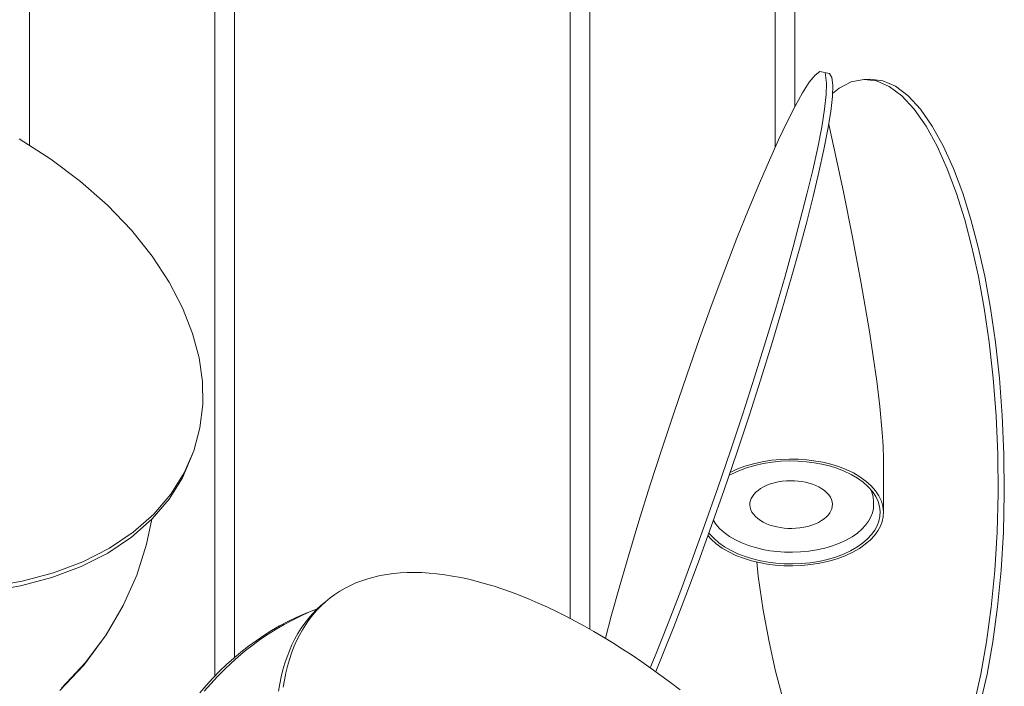
# Model space of a CAD drawing. Units: millimetres. Extents: x -12100 to 9637, y -12561 to 11714.
# Drawn here: x -2132 to -1833, y -9928 to -9726 of the extents above; entities that cross this region are included whole.
import ezdxf

# ---------------------------------------------------------------- set-up
doc = ezdxf.new("R2010")
doc.units = ezdxf.units.MM
doc.header["$LTSCALE"] = 50.8
for name, color, linetype, lineweight in [('GU10_leuchtmittel', 18, 'Continuous', 0), ('Kreis_links', 18, 'Continuous', 0), ('Kreis_rechts', 18, 'Continuous', 0), ('Rohr', 18, 'Continuous', 0), ('Standard', 18, 'Continuous', 0)]:
    doc.layers.add(name, color=color, linetype=linetype, lineweight=lineweight)

# ---------------------------------------------------------------- blocks, each defined once
blk = doc.blocks.new('Gruppe-113')
at = {"layer": 'Standard', "color": 1, "lineweight": 0}
for p, q in [((-2421.33, -11152.48), (-2419.35, -11152.13)), ((-2419.35, -11152.13), (-2417.33, -11151.86)), ((-2417.33, -11151.86), (-2415.25, -11151.67)), ((-2415.25, -11151.67), (-2413.13, -11151.56)), ((-2413.13, -11151.56), (-2410.95, -11151.53)), ((-2410.95, -11151.53), (-2408.73, -11151.58)), ((-2408.73, -11151.58), (-2406.47, -11151.72)), ((-2406.47, -11151.72), (-2404.15, -11151.94)), ((-2404.15, -11151.94), (-2401.8, -11152.24)), ((-2430.36, -11155.46), (-2428.67, -11154.7)), ((-2428.67, -11154.7), (-2426.92, -11154.03)), ((-2426.92, -11154.03), (-2425.11, -11153.43)), ((-2425.11, -11153.43), (-2423.24, -11152.92)), ((-2423.24, -11152.92), (-2421.33, -11152.48)), ((-2401.8, -11152.24), (-2399.4, -11152.62)), ((-2399.4, -11152.62), (-2396.96, -11153.08)), ((-2396.96, -11153.08), (-2394.49, -11153.62)), ((-2394.49, -11153.62), (-2391.97, -11154.25)), ((-2391.97, -11154.25), (-2389.42, -11154.95)), ((-2389.42, -11154.95), (-2386.84, -11155.73)), ((-2435.08, -11158.2), (-2433.57, -11157.21)), ((-2433.57, -11157.21), (-2431.99, -11156.3)), ((-2431.99, -11156.3), (-2430.36, -11155.46)), ((-2386.84, -11155.73), (-2384.22, -11156.59)), ((-2384.22, -11156.59), (-2381.57, -11157.53)), ((-2381.57, -11157.53), (-2378.89, -11158.55)), ((-2439.3, -11161.56), (-2437.91, -11160.41)), ((-2439.24, -11161.64), (-2437.92, -11160.42)), ((-2437.92, -11160.42), (-2436.53, -11159.27)), ((-2436.53, -11159.27), (-2435.08, -11158.2)), ((-2378.89, -11158.55), (-2376.19, -11159.65)), ((-2376.19, -11159.65), (-2373.46, -11160.82)), ((-2373.46, -11160.82), (-2370.7, -11162.07)), ((-2446.83, -11165.19), (-2444.29, -11164.06)), ((-2445.45, -11164.73), (-2442.91, -11163.6)), ((-2444.29, -11164.06), (-2441.72, -11163.02)), ((-2443.08, -11165.46), (-2441.89, -11164.08)), ((-2442.91, -11163.6), (-2440.43, -11162.6)), ((-2441.89, -11164.08), (-2440.63, -11162.78)), ((-2441.72, -11163.02), (-2440.35, -11162.52)), ((-2441.7, -11164.32), (-2440.5, -11162.94)), ((-2440.63, -11162.78), (-2439.3, -11161.56)), ((-2440.5, -11162.94), (-2439.24, -11161.64)), ((-2370.7, -11162.07), (-2367.92, -11163.4)), ((-2367.92, -11163.4), (-2365.12, -11164.8)), ((-2451.8, -11167.73), (-2449.33, -11166.41)), ((-2450.42, -11167.27), (-2447.95, -11165.96)), ((-2449.33, -11166.41), (-2446.83, -11165.19)), ((-2447.95, -11165.96), (-2445.45, -11164.73)), ((-2445.27, -11168.42), (-2444.21, -11166.9)), ((-2444.21, -11166.9), (-2443.08, -11165.46)), ((-2443.89, -11167.29), (-2442.83, -11165.77)), ((-2442.83, -11165.77), (-2441.7, -11164.32)), ((-2365.12, -11164.8), (-2362.29, -11166.27)), ((-2362.29, -11166.27), (-2359.45, -11167.81)), ((-2456.61, -11170.63), (-2454.22, -11169.14)), ((-2455.23, -11170.17), (-2452.84, -11168.68)), ((-2454.22, -11169.14), (-2451.8, -11167.73)), ((-2452.84, -11168.68), (-2450.42, -11167.27)), ((-2447.2, -11171.68), (-2446.27, -11170.02)), ((-2446.27, -11170.02), (-2445.27, -11168.42)), ((-2445.81, -11170.54), (-2444.89, -11168.88)), ((-2444.89, -11168.88), (-2443.89, -11167.29)), ((-2359.45, -11167.81), (-2356.6, -11169.43)), ((-2356.6, -11169.43), (-2353.73, -11171.12)), ((-2461.25, -11173.89), (-2458.95, -11172.22)), ((-2459.87, -11173.43), (-2457.57, -11171.76)), ((-2458.95, -11172.22), (-2456.61, -11170.63)), ((-2457.57, -11171.76), (-2455.23, -11170.17)), ((-2448.06, -11173.42), (-2447.2, -11171.68)), ((-2447.46, -11174.08), (-2446.67, -11172.28)), ((-2446.67, -11172.28), (-2445.81, -11170.54)), ((-2353.73, -11171.12), (-2350.84, -11172.88)), ((-2350.84, -11172.88), (-2347.95, -11174.71)), ((-2465.71, -11177.5), (-2463.51, -11175.65)), ((-2464.33, -11177.04), (-2462.12, -11175.19)), ((-2463.51, -11175.65), (-2461.25, -11173.89)), ((-2462.12, -11175.19), (-2459.87, -11173.43)), ((-2449.57, -11177.1), (-2448.85, -11175.22)), ((-2448.85, -11175.22), (-2448.06, -11173.42)), ((-2448.83, -11177.9), (-2448.18, -11175.96)), ((-2448.18, -11175.96), (-2447.46, -11174.08)), ((-2347.95, -11174.71), (-2345.05, -11176.6)), ((-2468.6, -11180.98), (-2466.49, -11178.97)), ((-2467.87, -11179.43), (-2465.71, -11177.5)), ((-2466.49, -11178.97), (-2464.33, -11177.04)), ((-2450.8, -11181.04), (-2450.22, -11179.03)), ((-2450.22, -11179.03), (-2449.57, -11177.1)), ((-2449.42, -11179.9), (-2448.83, -11177.9)), ((-2345.05, -11176.6), (-2342.13, -11178.56)), ((-2342.13, -11178.56), (-2339.22, -11180.59)), ((-2472.04, -11183.54), (-2469.98, -11181.44)), ((-2470.66, -11183.08), (-2468.6, -11180.98)), ((-2469.98, -11181.44), (-2467.87, -11179.43)), ((-2451.31, -11183.11), (-2450.8, -11181.04)), ((-2450.37, -11184.11), (-2449.93, -11181.97)), ((-2449.93, -11181.97), (-2449.42, -11179.9)), ((-2339.22, -11180.59), (-2336.29, -11182.68)), ((-2474.05, -11185.72), (-2472.04, -11183.54)), ((-2472.67, -11185.26), (-2470.66, -11183.08)), ((-2451.75, -11185.24), (-2451.31, -11183.11)), ((-2450.73, -11186.3), (-2450.37, -11184.11)), ((-2336.29, -11182.68), (-2333.37, -11184.84)), ((-2333.37, -11184.84), (-2330.45, -11187.05)), ((-2476.01, -11187.98), (-2474.05, -11185.72)), ((-2474.63, -11187.52), (-2472.67, -11185.26)), ((-2452.12, -11187.44), (-2451.75, -11185.24))]:
    blk.add_line(p, q, dxfattribs=at)
blk = doc.blocks.new('Gruppe-114')
at = {"layer": 'Kreis_links', "color": 1, "lineweight": 0}
for p, q in [((-2492.1, -11142.93), (-2490.53, -11135.44)), ((-2495.11, -11152.36), (-2492.1, -11142.93)), ((-2499.19, -11161.59), (-2495.11, -11152.36)), ((-2504.37, -11170.47), (-2499.19, -11161.59)), ((-2511.12, -11179.59), (-2504.37, -11170.47)), ((-2510.61, -11178.83), (-2504.37, -11170.47)), ((-2517.86, -11186.53), (-2510.61, -11178.83)), ((-2518.37, -11187.28), (-2511.12, -11179.59))]:
    blk.add_line(p, q, dxfattribs=at)
at = {"layer": 'Kreis_rechts', "color": 1, "lineweight": 0}
for p, q in [((-2530.67, -11020.26), (-2521.07, -11026.45)), ((-2521.07, -11026.45), (-2512.11, -11033.2)), ((-2512.11, -11033.2), (-2503.94, -11040.42)), ((-2503.94, -11040.42), (-2496.69, -11047.99)), ((-2496.69, -11047.99), (-2490.45, -11055.77)), ((-2490.45, -11055.77), (-2485.27, -11063.65)), ((-2485.27, -11063.65), (-2481.19, -11071.48)), ((-2481.19, -11071.48), (-2478.18, -11079.18)), ((-2478.18, -11079.18), (-2476.2, -11086.63)), ((-2476.2, -11086.63), (-2475.2, -11093.75)), ((-2475.2, -11093.75), (-2475.09, -11100.74)), ((-2475.09, -11100.74), (-2475.93, -11107.75)), ((-2475.93, -11107.75), (-2477.78, -11114.69)), ((-2477.78, -11114.69), (-2481.23, -11122.87)), ((-2477.78, -11114.69), (-2480.72, -11121.44)), ((-2480.72, -11121.44), (-2484.76, -11127.89)), ((-2481.23, -11122.87), (-2485.27, -11129.32)), ((-2484.76, -11127.89), (-2489.92, -11133.91)), ((-2485.27, -11129.32), (-2490.42, -11135.34)), ((-2489.92, -11133.91), (-2496.14, -11139.39)), ((-2490.42, -11135.34), (-2496.65, -11140.82)), ((-2496.14, -11139.39), (-2503.36, -11144.23)), ((-2496.65, -11140.82), (-2503.86, -11145.66)), ((-2503.86, -11145.66), (-2511.97, -11149.78)), ((-2503.36, -11144.23), (-2511.46, -11148.35)), ((-2511.46, -11148.35), (-2520.31, -11151.68)), ((-2520.31, -11151.68), (-2529.76, -11154.2)), ((-2511.97, -11149.78), (-2520.82, -11153.11)), ((-2529.76, -11154.2), (-2539.64, -11155.89)), ((-2520.82, -11153.11), (-2530.27, -11155.63)), ((-2530.27, -11155.63), (-2540.14, -11157.32))]:
    blk.add_line(p, q, dxfattribs=at)
blk = doc.blocks.new('Gruppe-123')
at = {"layer": 'GU10_leuchtmittel', "color": 1, "lineweight": 0}
for p, q in [((-2304.19, -11125.16), (-2305.19, -11125.63)), ((-2303.11, -11124.75), (-2304.19, -11125.16)), ((-2300.76, -11124.15), (-2303.11, -11124.75)), ((-2299.53, -11123.95), (-2300.76, -11124.15)), ((-2298.3, -11123.83), (-2299.53, -11123.95)), ((-2297.07, -11123.79), (-2298.3, -11123.83)), ((-2295.87, -11123.81), (-2297.07, -11123.79)), ((-2294.72, -11123.89), (-2295.87, -11123.81)), ((-2293.62, -11124.03), (-2294.72, -11123.89)), ((-2292.55, -11124.23), (-2293.62, -11124.03)), ((-2291.48, -11124.49), (-2292.55, -11124.23)), ((-2290.43, -11124.82), (-2291.48, -11124.49)), ((-2289.41, -11125.21), (-2290.43, -11124.82)), ((-2288.44, -11125.67), (-2289.41, -11125.21)), ((-2308.14, -11127.9), (-2308.59, -11128.52)), ((-2307.58, -11127.29), (-2308.14, -11127.9)), ((-2306.89, -11126.7), (-2307.58, -11127.29)), ((-2306.1, -11126.14), (-2306.89, -11126.7)), ((-2305.19, -11125.63), (-2306.1, -11126.14)), ((-2287.54, -11126.19), (-2288.44, -11125.67)), ((-2286.74, -11126.77), (-2287.54, -11126.19)), ((-2286.03, -11127.4), (-2286.74, -11126.77)), ((-2285.45, -11128.06), (-2286.03, -11127.4)), ((-2284.98, -11128.75), (-2285.45, -11128.06)), ((-2272.44, -11127.26), (-2272.94, -11126.2)), ((-2272.02, -11128.69), (-2272.44, -11127.26)), ((-2309.32, -11130.44), (-2309.36, -11131.13)), ((-2309.36, -11131.13), (-2309.28, -11131.83)), ((-2309.18, -11129.77), (-2309.32, -11130.44)), ((-2308.93, -11129.14), (-2309.18, -11129.77)), ((-2308.59, -11128.52), (-2308.93, -11129.14)), ((-2284.65, -11129.46), (-2284.98, -11128.75)), ((-2284.44, -11130.17), (-2284.65, -11129.46)), ((-2284.36, -11130.88), (-2284.44, -11130.17)), ((-2284.4, -11131.57), (-2284.36, -11130.88)), ((-2271.86, -11130.1), (-2272.02, -11128.69)), ((-2271.94, -11132.14), (-2271.86, -11130.1)), ((-2309.28, -11131.83), (-2309.07, -11132.55)), ((-2309.07, -11132.55), (-2308.74, -11133.25)), ((-2308.74, -11133.25), (-2308.27, -11133.95)), ((-2308.27, -11133.95), (-2307.68, -11134.61)), ((-2286.14, -11134.72), (-2285.58, -11134.11)), ((-2285.58, -11134.11), (-2285.12, -11133.49)), ((-2285.12, -11133.49), (-2284.79, -11132.87)), ((-2284.79, -11132.87), (-2284.54, -11132.24)), ((-2284.54, -11132.24), (-2284.4, -11131.57)), ((-2272.23, -11133.47), (-2272.71, -11134.74)), ((-2271.94, -11132.14), (-2272.23, -11133.47)), ((-2319.68, -11136.89), (-2320.42, -11135.8)), ((-2318.51, -11138.22), (-2319.68, -11136.89)), ((-2307.68, -11134.61), (-2306.98, -11135.24)), ((-2306.98, -11135.24), (-2306.17, -11135.82)), ((-2306.17, -11135.82), (-2305.28, -11136.34)), ((-2305.28, -11136.34), (-2304.31, -11136.8)), ((-2304.31, -11136.8), (-2303.29, -11137.19)), ((-2303.29, -11137.19), (-2301.17, -11137.78)), ((-2291.76, -11137.59), (-2290.61, -11137.25)), ((-2290.61, -11137.25), (-2289.52, -11136.85)), ((-2289.52, -11136.85), (-2288.52, -11136.38)), ((-2288.52, -11136.38), (-2287.62, -11135.86)), ((-2287.62, -11135.86), (-2286.82, -11135.31)), ((-2286.82, -11135.31), (-2286.14, -11134.72)), ((-2274.29, -11137.21), (-2275.42, -11138.43)), ((-2273.39, -11135.98), (-2274.29, -11137.21)), ((-2272.71, -11134.74), (-2273.39, -11135.98)), ((-2317.1, -11139.47), (-2318.51, -11138.22)), ((-2315.49, -11140.63), (-2317.1, -11139.47)), ((-2301.17, -11137.78), (-2300.09, -11137.97)), ((-2300.09, -11137.97), (-2299, -11138.11)), ((-2299, -11138.11), (-2297.84, -11138.2)), ((-2297.84, -11138.2), (-2296.65, -11138.22)), ((-2296.65, -11138.22), (-2295.42, -11138.17)), ((-2295.42, -11138.17), (-2294.19, -11138.05)), ((-2294.19, -11138.05), (-2292.96, -11137.86)), ((-2292.96, -11137.86), (-2291.76, -11137.59)), ((-2276.79, -11139.61), (-2278.38, -11140.73)), ((-2275.42, -11138.43), (-2276.79, -11139.61)), ((-2313.7, -11141.67), (-2315.49, -11140.63)), ((-2311.76, -11142.59), (-2313.7, -11141.67)), ((-2309.72, -11143.38), (-2311.76, -11142.59)), ((-2282.19, -11142.69), (-2284.36, -11143.5)), ((-2280.19, -11141.76), (-2282.19, -11142.69)), ((-2278.38, -11140.73), (-2280.19, -11141.76)), ((-2307.62, -11144.03), (-2309.72, -11143.38)), ((-2305.47, -11144.55), (-2307.62, -11144.03)), ((-2303.33, -11144.95), (-2305.47, -11144.55)), ((-2301.13, -11145.22), (-2303.33, -11144.95)), ((-2298.83, -11145.39), (-2301.13, -11145.22)), ((-2296.44, -11145.44), (-2298.83, -11145.39)), ((-2293.99, -11145.34), (-2296.44, -11145.44)), ((-2291.52, -11145.1), (-2293.99, -11145.34)), ((-2289.06, -11144.72), (-2291.52, -11145.1)), ((-2286.66, -11144.18), (-2289.06, -11144.72)), ((-2284.36, -11143.5), (-2286.66, -11144.18))]:
    blk.add_line(p, q, dxfattribs=at)
at = {"layer": 'Kreis_links', "color": 1, "lineweight": 0}
for p, q in [((-2278.68, -11003.04), (-2282.35, -11004.93)), ((-2274.88, -11002.3), (-2278.68, -11003.04)), ((-2272.99, -11002.25), (-2274.88, -11002.3)), ((-2271, -11002.76), (-2274.88, -11002.3)), ((-2269.11, -11002.71), (-2272.99, -11002.25)), ((-2267.12, -11004.44), (-2271, -11002.76)), ((-2265.23, -11004.39), (-2269.11, -11002.71)), ((-2282.35, -11004.93), (-2284.3, -11006.58)), ((-2263.28, -11007.32), (-2267.12, -11004.44)), ((-2261.39, -11007.28), (-2265.23, -11004.39)), ((-2259.56, -11011.36), (-2263.28, -11007.32)), ((-2257.67, -11011.32), (-2261.39, -11007.28)), ((-2256, -11016.46), (-2259.56, -11011.36)), ((-2254.11, -11016.42), (-2257.67, -11011.32)), ((-2252.66, -11022.5), (-2256, -11016.46)), ((-2250.77, -11022.46), (-2254.11, -11016.42)), ((-2249.57, -11029.34), (-2252.66, -11022.5)), ((-2247.68, -11029.3), (-2250.77, -11022.46)), ((-2246.77, -11036.83), (-2249.57, -11029.34)), ((-2244.88, -11036.78), (-2247.68, -11029.3)), ((-2244.26, -11044.81), (-2246.77, -11036.83)), ((-2242.37, -11044.76), (-2244.88, -11036.78)), ((-2242.07, -11053.12), (-2244.26, -11044.81)), ((-2240.18, -11053.08), (-2242.37, -11044.76)), ((-2240.11, -11061.96), (-2242.07, -11053.12)), ((-2238.22, -11061.91), (-2240.18, -11053.08)), ((-2238.36, -11071.56), (-2240.11, -11061.96)), ((-2236.47, -11071.51), (-2238.22, -11061.91)), ((-2236.86, -11081.85), (-2238.36, -11071.56)), ((-2234.97, -11081.81), (-2236.47, -11071.51)), ((-2235.66, -11092.75), (-2236.86, -11081.85)), ((-2233.77, -11092.7), (-2234.97, -11081.81)), ((-2234.79, -11104.11), (-2235.66, -11092.75)), ((-2232.9, -11104.07), (-2233.77, -11092.7)), ((-2234.28, -11115.79), (-2234.79, -11104.11)), ((-2232.39, -11115.74), (-2232.9, -11104.07)), ((-2234.17, -11127.61), (-2234.28, -11115.79)), ((-2232.28, -11127.56), (-2232.39, -11115.74)), ((-2234.46, -11139.38), (-2234.17, -11127.61)), ((-2232.57, -11139.33), (-2232.28, -11127.56)), ((-2235.14, -11150.91), (-2234.46, -11139.38)), ((-2233.25, -11150.86), (-2232.57, -11139.33)), ((-2307.28, -11148.37), (-2306.8, -11152.66)), ((-2236.21, -11162.03), (-2235.14, -11150.91)), ((-2234.33, -11161.98), (-2233.25, -11150.86)), ((-2306.8, -11152.66), (-2305.3, -11162.96)), ((-2305.3, -11162.96), (-2303.55, -11172.56)), ((-2237.65, -11172.56), (-2236.21, -11162.03)), ((-2235.76, -11172.51), (-2234.33, -11161.98)), ((-2303.55, -11172.56), (-2301.6, -11181.39)), ((-2239.4, -11182.37), (-2237.65, -11172.56)), ((-2237.51, -11182.32), (-2235.76, -11172.51)), ((-2301.6, -11181.39), (-2299.4, -11189.7)), ((-2241.44, -11191.34), (-2239.4, -11182.37)), ((-2239.55, -11191.3), (-2237.51, -11182.32))]:
    blk.add_line(p, q, dxfattribs=at)
at = {"layer": 'Kreis_rechts', "color": 1, "lineweight": 0}
for p, q in [((-2289.59, -11001.01), (-2288.16, -10999.9)), ((-2288.16, -10999.9), (-2285.2, -11000.56)), ((-2291.35, -11003.2), (-2289.59, -11001.01)), ((-2286.55, -11000.26), (-2286.11, -11003.45)), ((-2285.2, -11000.56), (-2284.51, -11001.75)), ((-2284.51, -11001.75), (-2284.22, -11004.09)), ((-2293.38, -11006.37), (-2291.35, -11003.2)), ((-2286.11, -11003.45), (-2286.23, -11006.9)), ((-2284.22, -11004.09), (-2284.34, -11007.53)), ((-2295.65, -11010.41), (-2293.38, -11006.37)), ((-2286.23, -11006.9), (-2286.73, -11011.37)), ((-2284.34, -11007.53), (-2284.84, -11012)), ((-2298.1, -11015.2), (-2295.65, -11010.41)), ((-2286.73, -11011.37), (-2287.6, -11016.76)), ((-2284.84, -11012), (-2285.71, -11017.39)), ((-2300.68, -11020.61), (-2298.1, -11015.2)), ((-2287.6, -11016.76), (-2288.81, -11022.93)), ((-2285.71, -11017.39), (-2286.92, -11023.57)), ((-2303.45, -11026.73), (-2300.68, -11020.61)), ((-2288.81, -11022.93), (-2290.31, -11029.76)), ((-2286.92, -11023.57), (-2288.42, -11030.39)), ((-2306.48, -11033.75), (-2303.45, -11026.73)), ((-2290.31, -11029.76), (-2292.06, -11037.08)), ((-2288.42, -11030.39), (-2290.17, -11037.71)), ((-2309.76, -11041.66), (-2306.48, -11033.75)), ((-2292.06, -11037.08), (-2296.21, -11052.94)), ((-2290.17, -11037.71), (-2292.12, -11045.38)), ((-2313.26, -11050.41), (-2309.76, -11041.66)), ((-2292.12, -11045.38), (-2294.32, -11053.57)), ((-2316.93, -11059.93), (-2313.26, -11050.41)), ((-2296.21, -11052.94), (-2298.71, -11061.88)), ((-2294.32, -11053.57), (-2296.82, -11062.51)), ((-2320.73, -11070.09), (-2316.93, -11059.93)), ((-2298.71, -11061.88), (-2301.52, -11071.51)), ((-2296.82, -11062.51), (-2299.63, -11072.14)), ((-2324.61, -11080.77), (-2320.73, -11070.09)), ((-2301.52, -11071.51), (-2304.6, -11081.74)), ((-2299.63, -11072.14), (-2302.71, -11082.38)), ((-2328.49, -11091.81), (-2324.61, -11080.77)), ((-2304.6, -11081.74), (-2307.94, -11092.46)), ((-2302.71, -11082.38), (-2306.06, -11093.09)), ((-2332.33, -11103.03), (-2328.49, -11091.81)), ((-2307.94, -11092.46), (-2311.5, -11103.51)), ((-2306.06, -11093.09), (-2309.61, -11104.14)), ((-2336.05, -11114.26), (-2332.33, -11103.03)), ((-2311.5, -11103.51), (-2315.23, -11114.73)), ((-2309.61, -11104.14), (-2313.34, -11115.36)), ((-2339.61, -11125.31), (-2336.05, -11114.26)), ((-2315.23, -11114.73), (-2319.06, -11125.95)), ((-2313.34, -11115.36), (-2317.17, -11126.58)), ((-2342.95, -11136.02), (-2339.61, -11125.31)), ((-2319.06, -11125.95), (-2322.95, -11136.99)), ((-2317.17, -11126.58), (-2321.06, -11137.62)), ((-2346.04, -11146.25), (-2342.95, -11136.02)), ((-2322.95, -11136.99), (-2326.82, -11147.67)), ((-2321.06, -11137.62), (-2324.93, -11148.3)), ((-2348.84, -11155.88), (-2346.04, -11146.25)), ((-2326.82, -11147.67), (-2330.62, -11157.84)), ((-2324.93, -11148.3), (-2328.73, -11158.47)), ((-2351.34, -11164.82), (-2348.84, -11155.88)), ((-2330.62, -11157.84), (-2334.29, -11167.35)), ((-2328.73, -11158.47), (-2332.4, -11167.98)), ((-2353.13, -11171.48), (-2351.34, -11164.82)), ((-2334.29, -11167.35), (-2337.79, -11176.1)), ((-2332.4, -11167.98), (-2335.9, -11176.73)), ((-2337.79, -11176.1), (-2339.55, -11180.36)), ((-2335.9, -11176.73), (-2337.89, -11181.54))]:
    blk.add_line(p, q, dxfattribs=at)
at = {"layer": 'Rohr', "color": 1, "lineweight": 0}
for p, q in [((-2283.81, -11023.35), (-2285.48, -11015.96)), ((-2281.02, -11036.34), (-2283.81, -11023.35)), ((-2278.25, -11050.06), (-2281.02, -11036.34)), ((-2275.61, -11064.05), (-2278.25, -11050.06)), ((-2273.12, -11078.62), (-2275.61, -11064.05)), ((-2271.96, -11086.14), (-2273.12, -11078.62)), ((-2270.91, -11093.62), (-2271.96, -11086.14)), ((-2269.98, -11101.31), (-2270.91, -11093.62)), ((-2269.24, -11109.2), (-2269.98, -11101.31)), ((-2268.99, -11113.17), (-2269.24, -11109.2)), ((-2268.87, -11117.23), (-2268.99, -11113.17)), ((-2313.3, -11120.29), (-2310.87, -11119.38)), ((-2310.87, -11119.38), (-2308.29, -11118.62)), ((-2307.88, -11119.15), (-2310.37, -11119.88)), ((-2308.29, -11118.62), (-2305.6, -11118.02)), ((-2305.29, -11118.57), (-2307.88, -11119.15)), ((-2305.6, -11118.02), (-2302.85, -11117.59)), ((-2302.64, -11118.15), (-2305.29, -11118.57)), ((-2302.85, -11117.59), (-2300.08, -11117.32)), ((-2299.97, -11117.9), (-2302.64, -11118.15)), ((-2300.08, -11117.32), (-2297.34, -11117.22)), ((-2297.32, -11117.8), (-2299.97, -11117.9)), ((-2297.34, -11117.22), (-2294.66, -11117.27)), ((-2294.74, -11117.84), (-2297.32, -11117.8)), ((-2292.25, -11118.02), (-2294.74, -11117.84)), ((-2294.66, -11117.27), (-2292.08, -11117.46)), ((-2289.88, -11118.33), (-2292.25, -11118.02)), ((-2292.08, -11117.46), (-2287.22, -11118.21)), ((-2287.56, -11118.75), (-2289.88, -11118.33)), ((-2285.25, -11119.31), (-2287.56, -11118.75)), ((-2287.22, -11118.21), (-2284.82, -11118.79)), ((-2282.97, -11120.02), (-2285.25, -11119.31)), ((-2284.82, -11118.79), (-2282.46, -11119.52)), ((-2268.88, -11119.21), (-2268.87, -11117.23)), ((-2314.87, -11121.77), (-2315.68, -11122.23)), ((-2315.35, -11121.25), (-2313.3, -11120.29)), ((-2312.71, -11120.76), (-2314.87, -11121.77)), ((-2310.37, -11119.88), (-2312.71, -11120.76)), ((-2280.77, -11120.87), (-2282.97, -11120.02)), ((-2282.46, -11119.52), (-2280.17, -11120.4)), ((-2278.68, -11121.86), (-2280.77, -11120.87)), ((-2280.17, -11120.4), (-2278.01, -11121.43)), ((-2276.75, -11122.99), (-2278.68, -11121.86)), ((-2278.01, -11121.43), (-2276, -11122.6)), ((-2275, -11124.24), (-2276.75, -11122.99)), ((-2276, -11122.6), (-2274.19, -11123.9)), ((-2273.48, -11125.59), (-2275, -11124.24)), ((-2274.19, -11123.9), (-2272.62, -11125.3)), ((-2272.62, -11125.3), (-2271.3, -11126.79)), ((-2272.21, -11127.02), (-2273.48, -11125.59)), ((-2271.21, -11128.52), (-2272.21, -11127.02)), ((-2271.3, -11126.79), (-2270.26, -11128.34)), ((-2270.26, -11128.34), (-2269.51, -11129.93)), ((-2270.49, -11130.05), (-2271.21, -11128.52)), ((-2270.05, -11131.59), (-2270.49, -11130.05)), ((-2269.51, -11129.93), (-2269.05, -11131.53)), ((-2269.87, -11133.12), (-2270.05, -11131.59)), ((-2269.95, -11134.61), (-2269.87, -11133.12)), ((-2269.05, -11131.53), (-2268.87, -11133.11)), ((-2268.87, -11133.11), (-2268.95, -11134.66)), ((-2270.79, -11137.42), (-2270.26, -11136.05)), ((-2270.26, -11136.05), (-2269.95, -11134.61)), ((-2269.28, -11136.15), (-2269.82, -11137.57)), ((-2268.95, -11134.66), (-2269.28, -11136.15)), ((-2321.79, -11139.64), (-2320.25, -11141.18)), ((-2273.72, -11141.4), (-2272.49, -11140.09)), ((-2272.49, -11140.09), (-2271.52, -11138.75)), ((-2270.58, -11138.95), (-2271.59, -11140.34)), ((-2271.52, -11138.75), (-2270.79, -11137.42)), ((-2269.82, -11137.57), (-2270.58, -11138.95)), ((-2321.12, -11141.47), (-2322.06, -11140.39)), ((-2319.54, -11142.87), (-2321.12, -11141.47)), ((-2320.25, -11141.18), (-2318.73, -11142.53)), ((-2317.73, -11144.16), (-2319.54, -11142.87)), ((-2318.73, -11142.53), (-2316.99, -11143.78)), ((-2276.91, -11143.88), (-2275.19, -11142.68)), ((-2274.39, -11143.02), (-2276.17, -11144.27)), ((-2275.19, -11142.68), (-2273.72, -11141.4)), ((-2272.86, -11141.7), (-2274.39, -11143.02)), ((-2271.59, -11140.34), (-2272.86, -11141.7)), ((-2315.73, -11145.33), (-2317.73, -11144.16)), ((-2316.99, -11143.78), (-2315.05, -11144.91)), ((-2313.56, -11146.36), (-2315.73, -11145.33)), ((-2315.05, -11144.91), (-2312.96, -11145.9)), ((-2312.96, -11145.9), (-2310.76, -11146.75)), ((-2283.37, -11146.88), (-2281.02, -11146.01)), ((-2281.02, -11146.01), (-2278.86, -11145)), ((-2278.19, -11145.43), (-2280.44, -11146.47)), ((-2278.86, -11145), (-2276.91, -11143.88)), ((-2276.17, -11144.27), (-2278.19, -11145.43)), ((-2311.28, -11147.24), (-2313.56, -11146.36)), ((-2308.91, -11147.98), (-2311.28, -11147.24)), ((-2310.76, -11146.75), (-2308.48, -11147.45)), ((-2306.51, -11148.56), (-2308.91, -11147.98)), ((-2308.48, -11147.45), (-2306.17, -11148.02)), ((-2304.11, -11149), (-2306.51, -11148.56)), ((-2306.17, -11148.02), (-2303.85, -11148.44)), ((-2301.65, -11149.31), (-2304.11, -11149)), ((-2303.85, -11148.44), (-2301.48, -11148.74)), ((-2301.48, -11148.74), (-2298.99, -11148.92)), ((-2298.99, -11148.92), (-2296.41, -11148.97)), ((-2296.41, -11148.97), (-2293.76, -11148.87)), ((-2293.76, -11148.87), (-2291.1, -11148.61)), ((-2290.88, -11149.18), (-2293.65, -11149.44)), ((-2291.1, -11148.61), (-2288.44, -11148.19)), ((-2288.13, -11148.74), (-2290.88, -11149.18)), ((-2288.44, -11148.19), (-2285.85, -11147.62)), ((-2285.45, -11148.14), (-2288.13, -11148.74)), ((-2285.85, -11147.62), (-2283.37, -11146.88)), ((-2282.87, -11147.38), (-2285.45, -11148.14)), ((-2280.44, -11146.47), (-2282.87, -11147.38)), ((-2299.07, -11149.5), (-2301.65, -11149.31)), ((-2296.39, -11149.55), (-2299.07, -11149.5)), ((-2293.65, -11149.44), (-2296.39, -11149.55))]:
    blk.add_line(p, q, dxfattribs=at)
at = {"layer": 'Standard', "color": 1, "linetype": 'Continuous', "lineweight": 0}
for p, q in [((-2363.79, -11165.49), (-2363.79, -10558.64)), ((-2357.83, -11168.74), (-2357.83, -10558.62)), ((-2527.55, -11022.27), (-2527.55, -10656.7)), ((-2301.67, -11022.79), (-2301.67, -10692.58)), ((-2295.7, -11010.51), (-2295.7, -10692.58)), ((-2471.45, -11182.93), (-2471.45, -10790.57)), ((-2465.48, -11177.29), (-2465.48, -10790.57)), ((-2268.87, -11133.11), (-2268.87, -11117.15))]:
    blk.add_line(p, q, dxfattribs=at)
at = {"layer": 'Standard', "color": 1}
for name in ['Gruppe-114', 'Gruppe-113']:
    blk.add_blockref(name, (0, 0), dxfattribs=at)

msp = doc.modelspace()

# ---------------------------------------------------------------- block references
at = {"layer": 'Standard', "color": 1}
msp.add_blockref('Gruppe-123', (399, 1258.39), dxfattribs=at)

doc.saveas('drawing.dxf')
